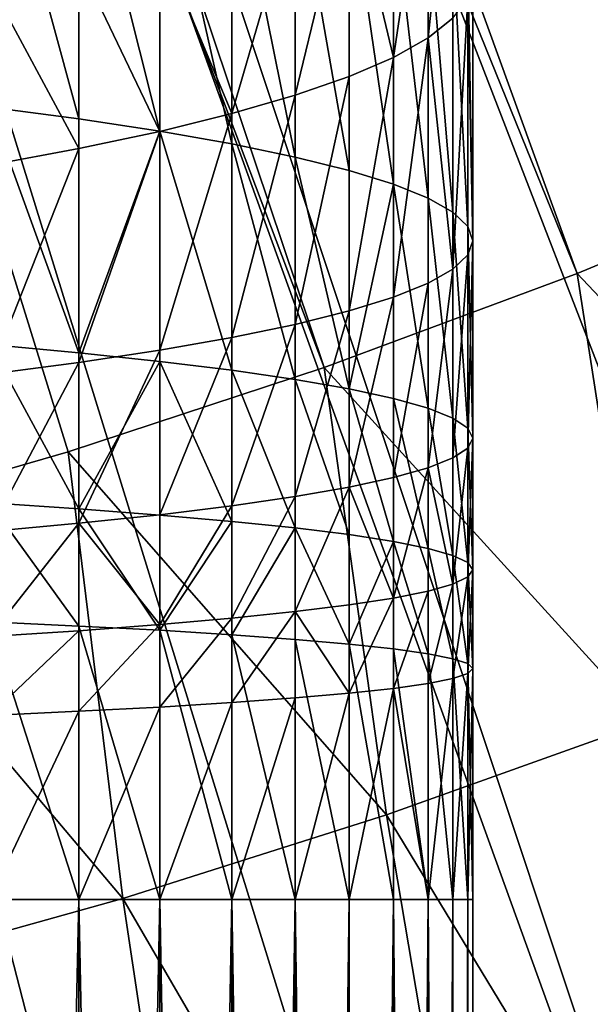
# Model space of a CAD drawing. Extents: x -135 to 35, y -70 to 35.
# Drawn here: x -92 to -90, y -29 to -26 of the extents above; entities that cross this region are included whole.
import ezdxf

# ---------------------------------------------------------------- set-up
doc = ezdxf.new("R2010")
doc.units = 0
doc.header["$MEASUREMENT"] = 0

msp = doc.modelspace()

# ---------------------------------------------------------------- linework, layer by layer
for points in [[(-77.332237, -26.404783, 4), (-93.154526, -7.289686, 4), (-93.625763, -7.705132, 4)], [(-76.453369, -25.624134, 4), (-75.601372, -24.814249, 4), (-93.154526, -7.289686, 4)], [(-77.332237, -26.404783, 4), (-76.453369, -25.624134, 4), (-93.154526, -7.289686, 4)], [(-78.236969, -27.155302, 4), (-93.625763, -7.705132, 4), (-94.122147, -8.09017, 4)], [(-78.236969, -27.155302, 4), (-77.332237, -26.404783, 4), (-93.625763, -7.705132, 4)], [(-80.119865, -28.562569, 4), (-94.122147, -8.09017, 4), (-94.641731, -8.443279, 4)], [(-79.166534, -27.874838, 4), (-78.236969, -27.155302, 4), (-94.122147, -8.09017, 4)], [(-80.119865, -28.562569, 4), (-79.166534, -27.874838, 4), (-94.122147, -8.09017, 4)], [(-82.093475, -29.839508, 4), (-94.641731, -8.443279, 4), (-95.182465, -8.763067, 4)], [(-81.095886, -29.217707, 4), (-80.119865, -28.562569, 4), (-94.641731, -8.443279, 4)], [(-82.093475, -29.839508, 4), (-81.095886, -29.217707, 4), (-94.641731, -8.443279, 4)], [(-84.148781, -30.980299, 4), (-95.182465, -8.763067, 4), (-95.74221, -9.04827, 4)], [(-83.111488, -30.427261, 4), (-82.093475, -29.839508, 4), (-95.182465, -8.763067, 4)], [(-84.148781, -30.980299, 4), (-83.111488, -30.427261, 4), (-95.182465, -8.763067, 4)], [(-86.276413, -31.979733, 4), (-95.74221, -9.04827, 4), (-96.318756, -9.297765, 4)], [(-85.204155, -31.497984, 4), (-84.148781, -30.980299, 4), (-95.74221, -9.04827, 4)], [(-86.276413, -31.979733, 4), (-85.204155, -31.497984, 4), (-95.74221, -9.04827, 4)], [(-88.466667, -32.833248, 4), (-96.318756, -9.297765, 4), (-96.909828, -9.510565, 4)], [(-87.364334, -32.424988, 4), (-86.276413, -31.979733, 4), (-96.318756, -9.297765, 4)], [(-88.466667, -32.833248, 4), (-87.364334, -32.424988, 4), (-96.318756, -9.297765, 4)], [(-90.709541, -33.536957, 4), (-96.909828, -9.510565, 4), (-97.5131, -9.685832, 4)], [(-89.582161, -33.204044, 4), (-88.466667, -32.833248, 4), (-96.909828, -9.510565, 4)], [(-90.709541, -33.536957, 4), (-89.582161, -33.204044, 4), (-96.909828, -9.510565, 4)], [(-91.847527, -33.8316, 4), (-90.709541, -33.536957, 4), (-97.5131, -9.685832, 4)], [(-87.634315, -25.677612, 2), (-95.565643, -10.066602, 2), (-94.977081, -9.786228, 2)], [(-87.634315, -25.677612, 2), (-94.977081, -9.786228, 2), (-86.682846, -25.197289, 2)], [(-89.587784, -26.529902, 2), (-96.169785, -10.311616, 2), (-95.565643, -10.066602, 2)], [(-88.603081, -26.122025, 2), (-95.565643, -10.066602, 2), (-87.634315, -25.677612, 2)], [(-89.587784, -26.529902, 2), (-95.565643, -10.066602, 2), (-88.603081, -26.122025, 2)], [(-90.587044, -26.900675, 2), (-96.787376, -10.520411, 2), (-96.169785, -10.311616, 2)], [(-90.587044, -26.900675, 2), (-96.169785, -10.311616, 2), (-89.587784, -26.529902, 2)], [(-91.59948, -27.233826, 2), (-96.787376, -10.520411, 2), (-90.587044, -26.900675, 2)], [(-92.623657, -27.528887, 2), (-96.787376, -10.520411, 2), (-91.59948, -27.233826, 2)], [(-91.909828, -24.628647, 225.602829), (-91.556725, -25.920149, 225.219955), (-91.556725, -24.693768, 225.087341)], [(-91.909828, -24.628647, 225.602829), (-91.909828, -25.873573, 225.737442), (-91.556725, -25.920149, 225.219955)], [(-90.07885, -24.659466, 218.40506), (-90.07885, -25.522421, 218.527878), (-90.177124, -25.600187, 217.912292)], [(-90.07885, -24.659466, 218.40506), (-90.177124, -25.600187, 217.912292), (-90.177124, -24.756529, 217.792221)], [(-91.556725, -24.693768, 225.087341), (-91.236931, -25.96862, 224.681396), (-91.236931, -24.761539, 224.550873)], [(-91.556725, -24.693768, 225.087341), (-91.556725, -25.920149, 225.219955), (-91.236931, -25.96862, 224.681396)], [(-91.236931, -24.761539, 224.550873), (-90.951729, -26.018795, 224.123901), (-90.951729, -24.831694, 223.995544)], [(-91.236931, -24.761539, 224.550873), (-91.236931, -25.96862, 224.681396), (-90.951729, -26.018795, 224.123901)], [(-90.177124, -24.756529, 217.792221), (-90.177124, -25.600187, 217.912292), (-90.314171, -25.677027, 217.304031)], [(-90.177124, -24.756529, 217.792221), (-90.314171, -25.677027, 217.304031), (-90.314171, -24.852438, 217.186676)], [(-90.951729, -24.831694, 223.995544), (-90.702232, -26.070477, 223.549683), (-90.702232, -24.903954, 223.423538)], [(-90.951729, -24.831694, 223.995544), (-90.951729, -26.018795, 224.123901), (-90.702232, -26.070477, 223.549683)], [(-90.314171, -24.852438, 217.186676), (-90.314171, -25.677027, 217.304031), (-90.489433, -24.94681, 216.590836)], [(-90.702232, -24.903954, 223.423538), (-90.702232, -26.070477, 223.549683), (-90.489433, -26.123459, 222.960983)], [(-90.702232, -24.903954, 223.423538), (-90.489433, -26.123459, 222.960983), (-90.489433, -24.978035, 222.837128)], [(-90.489433, -24.94681, 216.590836), (-90.489433, -25.752638, 216.705521), (-90.702232, -25.826719, 216.11911)], [(-90.489433, -24.94681, 216.590836), (-90.702232, -25.826719, 216.11911), (-90.702232, -25.039274, 216.007034)], [(-90.489433, -24.94681, 216.590836), (-90.314171, -25.677027, 217.304031), (-90.489433, -25.752638, 216.705521)], [(-90.489433, -24.978035, 222.837128), (-90.489433, -26.123459, 222.960983), (-90.314171, -26.177536, 222.360138)], [(-90.489433, -24.978035, 222.837128), (-90.314171, -26.177536, 222.360138), (-90.314171, -25.053646, 222.238617)], [(-90.702232, -25.039274, 216.007034), (-90.702232, -25.826719, 216.11911), (-90.951729, -25.898979, 215.547104)], [(-90.702232, -25.039274, 216.007034), (-90.951729, -25.898979, 215.547104), (-90.951729, -25.129467, 215.437592)], [(-90.314171, -25.053646, 222.238617), (-90.314171, -26.177536, 222.360138), (-90.177124, -26.232492, 221.749527)], [(-90.314171, -25.053646, 222.238617), (-90.177124, -26.232492, 221.749527), (-90.177124, -25.130486, 221.630371)], [(-90.951729, -25.129467, 215.437592), (-90.951729, -25.898979, 215.547104), (-91.236931, -25.21703, 214.884735)], [(-90.177124, -25.130486, 221.630371), (-90.07885, -26.288113, 221.131546), (-90.07885, -25.208252, 221.014771)], [(-90.177124, -25.130486, 221.630371), (-90.177124, -26.232492, 221.749527), (-90.07885, -26.288113, 221.131546)], [(-90.07885, -25.208252, 221.014771), (-90.07885, -26.288113, 221.131546), (-90.01973, -26.344175, 220.508636)], [(-90.07885, -25.208252, 221.014771), (-90.01973, -26.344175, 220.508636), (-90.01973, -25.286638, 220.394287)], [(-91.236931, -25.21703, 214.884735), (-91.236931, -25.969133, 214.991776), (-91.556725, -25.301619, 214.350662)], [(-91.236931, -25.21703, 214.884735), (-90.951729, -25.898979, 215.547104), (-91.236931, -25.969133, 214.991776)], [(-90.01973, -25.286638, 220.394287), (-90, -26.400459, 219.883255), (-90, -25.365335, 219.771332)], [(-90.01973, -25.286638, 220.394287), (-90.01973, -26.344175, 220.508636), (-90, -26.400459, 219.883255)], [(-91.556725, -25.301619, 214.350662), (-91.556725, -26.036905, 214.455307), (-91.909828, -25.382898, 213.837479)], [(-91.556725, -25.301619, 214.350662), (-91.236931, -25.969133, 214.991776), (-91.556725, -26.036905, 214.455307)], [(-90, -25.365335, 219.771332), (-90, -26.400459, 219.883255), (-90.01973, -25.444033, 219.148376)], [(-91.909828, -25.382898, 213.837479), (-91.556725, -26.036905, 214.455307), (-91.909828, -26.102026, 213.939819)], [(-90.01973, -25.444033, 219.148376), (-90.07885, -26.512808, 218.634964), (-90.07885, -25.522421, 218.527878)], [(-90.01973, -25.444033, 219.148376), (-90.01973, -26.456745, 219.257874), (-90.07885, -26.512808, 218.634964)], [(-90.01973, -25.444033, 219.148376), (-90, -26.400459, 219.883255), (-90.01973, -26.456745, 219.257874)], [(-90.07885, -25.522421, 218.527878), (-90.07885, -26.512808, 218.634964), (-90.177124, -25.600187, 217.912292)], [(-90.177124, -25.600187, 217.912292), (-90.177124, -26.568428, 218.016983), (-90.314171, -26.623384, 217.406372)], [(-90.177124, -25.600187, 217.912292), (-90.314171, -26.623384, 217.406372), (-90.314171, -25.677027, 217.304031)], [(-90.177124, -25.600187, 217.912292), (-90.07885, -26.512808, 218.634964), (-90.177124, -26.568428, 218.016983)], [(-90.314171, -25.677027, 217.304031), (-90.489433, -26.677462, 216.805527), (-90.489433, -25.752638, 216.705521)], [(-90.314171, -25.677027, 217.304031), (-90.314171, -26.623384, 217.406372), (-90.489433, -26.677462, 216.805527)], [(-90.489433, -25.752638, 216.705521), (-90.702232, -26.730444, 216.216827), (-90.702232, -25.826719, 216.11911)], [(-90.489433, -25.752638, 216.705521), (-90.489433, -26.677462, 216.805527), (-90.702232, -26.730444, 216.216827)], [(-90.702232, -25.826719, 216.11911), (-90.702232, -26.730444, 216.216827), (-90.951729, -26.782125, 215.642609)], [(-90.702232, -25.826719, 216.11911), (-90.951729, -26.782125, 215.642609), (-90.951729, -25.898979, 215.547104)], [(-91.909828, -25.873573, 225.737442), (-91.909828, -26.810001, 225.809036), (-91.556725, -26.842627, 225.290466)], [(-91.909828, -25.873573, 225.737442), (-91.556725, -26.842627, 225.290466), (-91.556725, -25.920149, 225.219955)], [(-90.951729, -25.898979, 215.547104), (-91.236931, -26.8323, 215.085114), (-91.236931, -25.969133, 214.991776)], [(-90.951729, -25.898979, 215.547104), (-90.951729, -26.782125, 215.642609), (-91.236931, -26.8323, 215.085114)], [(-91.556725, -25.920149, 225.219955), (-91.556725, -26.842627, 225.290466), (-91.236931, -25.96862, 224.681396)], [(-91.236931, -25.96862, 224.681396), (-91.556725, -26.842627, 225.290466), (-91.236931, -26.876579, 224.750809)], [(-91.236931, -25.969133, 214.991776), (-91.556725, -26.880772, 214.546555), (-91.556725, -26.036905, 214.455307)], [(-91.236931, -25.969133, 214.991776), (-91.236931, -26.8323, 215.085114), (-91.556725, -26.880772, 214.546555)], [(-91.236931, -25.96862, 224.681396), (-91.236931, -26.876579, 224.750809), (-90.951729, -26.911726, 224.192169)], [(-91.236931, -25.96862, 224.681396), (-90.951729, -26.911726, 224.192169), (-90.951729, -26.018795, 224.123901)], [(-90.951729, -26.018795, 224.123901), (-90.702232, -26.947927, 223.61676), (-90.702232, -26.070477, 223.549683)], [(-90.951729, -26.018795, 224.123901), (-90.951729, -26.911726, 224.192169), (-90.702232, -26.947927, 223.61676)], [(-91.556725, -26.036905, 214.455307), (-91.556725, -26.880772, 214.546555), (-91.909828, -26.927347, 214.029068)], [(-91.556725, -26.036905, 214.455307), (-91.909828, -26.927347, 214.029068), (-91.909828, -26.102026, 213.939819)], [(-90.702232, -26.070477, 223.549683), (-90.702232, -26.947927, 223.61676), (-90.489433, -26.985041, 223.02684)], [(-90.702232, -26.070477, 223.549683), (-90.489433, -26.985041, 223.02684), (-90.489433, -26.123459, 222.960983)], [(-90.489433, -26.123459, 222.960983), (-90.489433, -26.985041, 223.02684), (-90.314171, -26.177536, 222.360138)], [(-88.297798, -27.894819), (-89.587784, -26.529902), (-88.603081, -26.122025)], [(-89.587784, -26.529902), (-89.587784, -26.529902, 2), (-88.603081, -26.122025, 2)], [(-89.587784, -26.529902), (-88.603081, -26.122025, 2), (-88.603081, -26.122025)], [(-90.314171, -26.177536, 222.360138), (-90.489433, -26.985041, 223.02684), (-90.314171, -27.022921, 222.424774)], [(-90.314171, -26.177536, 222.360138), (-90.177124, -27.061417, 221.812897), (-90.177124, -26.232492, 221.749527)], [(-90.314171, -26.177536, 222.360138), (-90.314171, -27.022921, 222.424774), (-90.177124, -27.061417, 221.812897)], [(-90.177124, -26.232492, 221.749527), (-90.177124, -27.061417, 221.812897), (-90.07885, -27.100378, 221.193634)], [(-90.177124, -26.232492, 221.749527), (-90.07885, -27.100378, 221.193634), (-90.07885, -26.288113, 221.131546)], [(-90.07885, -26.288113, 221.131546), (-90.01973, -27.139648, 220.569443), (-90.01973, -26.344175, 220.508636)], [(-90.07885, -26.288113, 221.131546), (-90.07885, -27.100378, 221.193634), (-90.01973, -27.139648, 220.569443)], [(-90.01973, -26.344175, 220.508636), (-90.01973, -27.139648, 220.569443), (-90, -27.179075, 219.94278)], [(-90.01973, -26.344175, 220.508636), (-90, -27.179075, 219.94278), (-90, -26.400459, 219.883255)], [(-90, -26.400459, 219.883255), (-90, -27.179075, 219.94278), (-90.01973, -27.218502, 219.316116)], [(-90, -26.400459, 219.883255), (-90.01973, -27.218502, 219.316116), (-90.01973, -26.456745, 219.257874)], [(-90.01973, -26.456745, 219.257874), (-90.01973, -27.218502, 219.316116), (-90.07885, -27.257772, 218.69191)], [(-90.01973, -26.456745, 219.257874), (-90.07885, -27.257772, 218.69191), (-90.07885, -26.512808, 218.634964)], [(-89.312492, -28.299112), (-90.587044, -26.900675), (-89.587784, -26.529902)], [(-90.587044, -26.900675), (-90.587044, -26.900675, 2), (-89.587784, -26.529902, 2)], [(-90.587044, -26.900675), (-89.587784, -26.529902, 2), (-89.587784, -26.529902)], [(-90.07885, -26.512808, 218.634964), (-90.07885, -27.257772, 218.69191), (-90.177124, -27.296732, 218.072662)], [(-90.07885, -26.512808, 218.634964), (-90.177124, -27.296732, 218.072662), (-90.177124, -26.568428, 218.016983)], [(-89.312492, -28.299112), (-89.587784, -26.529902), (-88.297798, -27.894819)], [(-90.177124, -26.568428, 218.016983), (-90.177124, -27.296732, 218.072662), (-90.314171, -27.335228, 217.460785)], [(-90.177124, -26.568428, 218.016983), (-90.314171, -27.335228, 217.460785), (-90.314171, -26.623384, 217.406372)], [(-90.314171, -26.623384, 217.406372), (-90.489433, -27.373108, 216.858704), (-90.489433, -26.677462, 216.805527)], [(-90.314171, -26.623384, 217.406372), (-90.314171, -27.335228, 217.460785), (-90.489433, -27.373108, 216.858704)], [(-90.489433, -26.677462, 216.805527), (-90.489433, -27.373108, 216.858704), (-90.702232, -27.410223, 216.268799)], [(-90.489433, -26.677462, 216.805527), (-90.702232, -27.410223, 216.268799), (-90.702232, -26.730444, 216.216827)], [(-90.702232, -26.730444, 216.216827), (-90.702232, -27.410223, 216.268799), (-90.951729, -27.446424, 215.69339)], [(-90.702232, -26.730444, 216.216827), (-90.951729, -27.446424, 215.69339), (-90.951729, -26.782125, 215.642609)], [(-90.951729, -26.782125, 215.642609), (-91.236931, -27.481571, 215.13475), (-91.236931, -26.8323, 215.085114)], [(-90.951729, -26.782125, 215.642609), (-90.951729, -27.446424, 215.69339), (-91.236931, -27.481571, 215.13475)], [(-91.909828, -26.810001, 225.809036), (-91.909828, -27.435211, 225.842728), (-91.556725, -27.458523, 225.323669)], [(-91.909828, -26.810001, 225.809036), (-91.556725, -27.458523, 225.323669), (-91.556725, -26.842627, 225.290466)], [(-91.236931, -26.8323, 215.085114), (-91.556725, -27.515524, 214.595078), (-91.556725, -26.880772, 214.546555)], [(-91.236931, -26.8323, 215.085114), (-91.236931, -27.481571, 215.13475), (-91.556725, -27.515524, 214.595078)], [(-91.556725, -26.842627, 225.290466), (-91.556725, -27.458523, 225.323669), (-91.236931, -26.876579, 224.750809)], [(-91.556725, -26.880772, 214.546555), (-91.909828, -27.548149, 214.076523), (-91.909828, -26.927347, 214.029068)], [(-91.556725, -26.880772, 214.546555), (-91.556725, -27.515524, 214.595078), (-91.909828, -27.548149, 214.076523)], [(-91.556725, -27.458523, 225.323669), (-91.236931, -27.482782, 224.783478), (-91.236931, -26.876579, 224.750809)], [(-91.236931, -26.876579, 224.750809), (-91.236931, -27.482782, 224.783478), (-90.951729, -27.507895, 224.224304)], [(-91.236931, -26.876579, 224.750809), (-90.951729, -27.507895, 224.224304), (-90.951729, -26.911726, 224.192169)], [(-90.341125, -28.666508), (-91.59948, -27.233826), (-90.587044, -26.900675)], [(-91.59948, -27.233826), (-91.59948, -27.233826, 2), (-90.587044, -26.900675, 2)], [(-91.59948, -27.233826), (-90.587044, -26.900675, 2), (-90.587044, -26.900675)], [(-90.951729, -26.911726, 224.192169), (-90.702232, -27.533762, 223.648331), (-90.702232, -26.947927, 223.61676)], [(-90.951729, -26.911726, 224.192169), (-90.951729, -27.507895, 224.224304), (-90.702232, -27.533762, 223.648331)], [(-90.341125, -28.666508), (-90.587044, -26.900675), (-89.312492, -28.299112)], [(-90.702232, -26.947927, 223.61676), (-90.489433, -27.56028, 223.057861), (-90.489433, -26.985041, 223.02684)], [(-90.702232, -26.947927, 223.61676), (-90.702232, -27.533762, 223.648331), (-90.489433, -27.56028, 223.057861)], [(-90.489433, -26.985041, 223.02684), (-90.314171, -27.587345, 222.4552), (-90.314171, -27.022921, 222.424774)], [(-90.489433, -26.985041, 223.02684), (-90.489433, -27.56028, 223.057861), (-90.314171, -27.587345, 222.4552)], [(-90.314171, -27.022921, 222.424774), (-90.314171, -27.587345, 222.4552), (-90.177124, -27.614851, 221.842728)], [(-90.314171, -27.022921, 222.424774), (-90.177124, -27.614851, 221.842728), (-90.177124, -27.061417, 221.812897)], [(-90.177124, -27.061417, 221.812897), (-90.177124, -27.614851, 221.842728), (-90.07885, -27.642689, 221.22287)], [(-90.177124, -27.061417, 221.812897), (-90.07885, -27.642689, 221.22287), (-90.07885, -27.100378, 221.193634)], [(-90.07885, -27.100378, 221.193634), (-90.01973, -27.67075, 220.598068), (-90.01973, -27.139648, 220.569443)], [(-90.07885, -27.100378, 221.193634), (-90.07885, -27.642689, 221.22287), (-90.01973, -27.67075, 220.598068)], [(-90.01973, -27.139648, 220.569443), (-90.01973, -27.67075, 220.598068), (-90, -27.698919, 219.970795)], [(-90.01973, -27.139648, 220.569443), (-90, -27.698919, 219.970795), (-90, -27.179075, 219.94278)], [(-90, -27.179075, 219.94278), (-90.01973, -27.727091, 219.343521), (-90.01973, -27.218502, 219.316116)], [(-90, -27.179075, 219.94278), (-90, -27.698919, 219.970795), (-90.01973, -27.727091, 219.343521)], [(-91.382355, -28.996529), (-92.623657, -27.528887), (-91.59948, -27.233826)], [(-92.623657, -27.528887), (-92.623657, -27.528887, 2), (-91.59948, -27.233826, 2)], [(-92.623657, -27.528887), (-91.59948, -27.233826, 2), (-91.59948, -27.233826)], [(-91.382355, -28.996529), (-91.59948, -27.233826), (-90.341125, -28.666508)], [(-90.01973, -27.218502, 219.316116), (-90.01973, -27.727091, 219.343521), (-90.07885, -27.75515, 218.718735)], [(-90.01973, -27.218502, 219.316116), (-90.07885, -27.75515, 218.718735), (-90.07885, -27.257772, 218.69191)], [(-90.07885, -27.257772, 218.69191), (-90.07885, -27.75515, 218.718735), (-90.177124, -27.296732, 218.072662)], [(-90.177124, -27.296732, 218.072662), (-90.314171, -27.810493, 217.486404), (-90.314171, -27.335228, 217.460785)], [(-90.177124, -27.296732, 218.072662), (-90.177124, -27.782988, 218.098877), (-90.314171, -27.810493, 217.486404)], [(-90.07885, -27.75515, 218.718735), (-90.177124, -27.782988, 218.098877), (-90.177124, -27.296732, 218.072662)], [(-90.314171, -27.335228, 217.460785), (-90.314171, -27.810493, 217.486404), (-90.489433, -27.373108, 216.858704)], [(-90.489433, -27.373108, 216.858704), (-90.489433, -27.837561, 216.883743), (-90.702232, -27.864079, 216.293259)], [(-90.489433, -27.373108, 216.858704), (-90.702232, -27.864079, 216.293259), (-90.702232, -27.410223, 216.268799)], [(-90.314171, -27.810493, 217.486404), (-90.489433, -27.837561, 216.883743), (-90.489433, -27.373108, 216.858704)], [(-90.702232, -27.410223, 216.268799), (-90.951729, -27.889946, 215.7173), (-90.951729, -27.446424, 215.69339)], [(-90.702232, -27.410223, 216.268799), (-90.702232, -27.864079, 216.293259), (-90.951729, -27.889946, 215.7173)], [(-91.909828, -27.435211, 225.842728), (-91.909828, -27.904461, 225.860641), (-91.556725, -27.92078, 225.341309)], [(-91.909828, -27.435211, 225.842728), (-91.556725, -27.92078, 225.341309), (-91.556725, -27.458523, 225.323669)], [(-91.556725, -27.458523, 225.323669), (-91.236931, -27.937765, 224.800842), (-91.236931, -27.482782, 224.783478)], [(-91.556725, -27.458523, 225.323669), (-91.556725, -27.92078, 225.341309), (-91.236931, -27.937765, 224.800842)], [(-90.951729, -27.446424, 215.69339), (-90.951729, -27.889946, 215.7173), (-91.236931, -27.915058, 215.158112)], [(-90.951729, -27.446424, 215.69339), (-91.236931, -27.915058, 215.158112), (-91.236931, -27.481571, 215.13475)], [(-91.236931, -27.481571, 215.13475), (-91.236931, -27.915058, 215.158112), (-91.556725, -27.515524, 214.595078)], [(-91.236931, -27.482782, 224.783478), (-91.236931, -27.937765, 224.800842), (-90.951729, -27.507895, 224.224304)], [(-92.434814, -29.288744), (-92.623657, -27.528887), (-91.382355, -28.996529)], [(-91.556725, -27.515524, 214.595078), (-91.909828, -27.962629, 214.098862), (-91.909828, -27.548149, 214.076523)], [(-91.556725, -27.515524, 214.595078), (-91.556725, -27.939318, 214.61792), (-91.909828, -27.962629, 214.098862)], [(-91.236931, -27.915058, 215.158112), (-91.556725, -27.939318, 214.61792), (-91.556725, -27.515524, 214.595078)], [(-91.236931, -27.937765, 224.800842), (-90.951729, -27.955347, 224.241379), (-90.951729, -27.507895, 224.224304)], [(-90.951729, -27.507895, 224.224304), (-90.951729, -27.955347, 224.241379), (-90.702232, -27.533762, 223.648331)], [(-90.951729, -27.955347, 224.241379), (-90.702232, -27.973457, 223.665115), (-90.702232, -27.533762, 223.648331)], [(-90.702232, -27.533762, 223.648331), (-90.489433, -27.992023, 223.074341), (-90.489433, -27.56028, 223.057861)], [(-90.702232, -27.533762, 223.648331), (-90.702232, -27.973457, 223.665115), (-90.489433, -27.992023, 223.074341)], [(-90.489433, -27.56028, 223.057861), (-90.489433, -27.992023, 223.074341), (-90.314171, -27.587345, 222.4552)], [(-90.489433, -27.992023, 223.074341), (-90.314171, -28.010973, 222.471359), (-90.314171, -27.587345, 222.4552)], [(-90.314171, -27.587345, 222.4552), (-90.314171, -28.010973, 222.471359), (-90.177124, -28.03023, 221.858582)], [(-90.314171, -27.587345, 222.4552), (-90.177124, -28.03023, 221.858582), (-90.177124, -27.614851, 221.842728)], [(-90.177124, -27.614851, 221.842728), (-90.07885, -28.049721, 221.238403), (-90.07885, -27.642689, 221.22287)], [(-90.177124, -27.614851, 221.842728), (-90.177124, -28.03023, 221.858582), (-90.07885, -28.049721, 221.238403)], [(-90.07885, -27.642689, 221.22287), (-90.01973, -28.069365, 220.613281), (-90.01973, -27.67075, 220.598068)], [(-90.07885, -27.642689, 221.22287), (-90.07885, -28.049721, 221.238403), (-90.01973, -28.069365, 220.613281)], [(-90.01973, -27.67075, 220.598068), (-90.01973, -28.069365, 220.613281), (-90, -28.089088, 219.985687)], [(-90.01973, -27.67075, 220.598068), (-90, -28.089088, 219.985687), (-90, -27.698919, 219.970795)], [(-90, -27.698919, 219.970795), (-90.01973, -28.10881, 219.358093), (-90.01973, -27.727091, 219.343521)], [(-90, -27.698919, 219.970795), (-90, -28.089088, 219.985687), (-90.01973, -28.10881, 219.358093)], [(-90.01973, -27.727091, 219.343521), (-90.07885, -28.128456, 218.732971), (-90.07885, -27.75515, 218.718735)], [(-90.01973, -27.727091, 219.343521), (-90.01973, -28.10881, 219.358093), (-90.07885, -28.128456, 218.732971)], [(-90.07885, -27.75515, 218.718735), (-90.07885, -28.128456, 218.732971), (-90.177124, -28.147945, 218.112808)], [(-90.07885, -27.75515, 218.718735), (-90.177124, -28.147945, 218.112808), (-90.177124, -27.782988, 218.098877)], [(-90.314171, -27.810493, 217.486404), (-90.314171, -28.167204, 217.500015), (-90.489433, -28.186153, 216.897049)], [(-90.314171, -27.810493, 217.486404), (-90.489433, -28.186153, 216.897049), (-90.489433, -27.837561, 216.883743)], [(-90.177124, -27.782988, 218.098877), (-90.314171, -28.167204, 217.500015), (-90.314171, -27.810493, 217.486404)], [(-90.177124, -27.782988, 218.098877), (-90.177124, -28.147945, 218.112808), (-90.314171, -28.167204, 217.500015)], [(-90.489433, -27.837561, 216.883743), (-90.489433, -28.186153, 216.897049), (-90.702232, -27.864079, 216.293259)], [(-90.951729, -27.889946, 215.7173), (-91.236931, -28.24041, 215.170532), (-91.236931, -27.915058, 215.158112)], [(-90.951729, -27.889946, 215.7173), (-90.951729, -28.222828, 215.729996), (-91.236931, -28.24041, 215.170532)], [(-90.702232, -27.864079, 216.293259), (-90.951729, -28.222828, 215.729996), (-90.951729, -27.889946, 215.7173)], [(-90.702232, -27.864079, 216.293259), (-90.702232, -28.20472, 216.306259), (-90.951729, -28.222828, 215.729996)], [(-90.489433, -28.186153, 216.897049), (-90.702232, -28.20472, 216.306259), (-90.702232, -27.864079, 216.293259)], [(-91.909828, -27.904461, 225.860641), (-91.909828, -29, 225.877853), (-91.556725, -29, 225.358261)], [(-91.909828, -27.904461, 225.860641), (-91.556725, -29, 225.358261), (-91.556725, -27.92078, 225.341309)], [(-91.236931, -27.915058, 215.158112), (-91.236931, -28.24041, 215.170532), (-91.556725, -28.257395, 214.630066)], [(-91.236931, -27.915058, 215.158112), (-91.556725, -28.257395, 214.630066), (-91.556725, -27.939318, 214.61792)], [(-91.556725, -27.92078, 225.341309), (-91.236931, -29, 224.817535), (-91.236931, -27.937765, 224.800842)], [(-91.556725, -27.92078, 225.341309), (-91.556725, -29, 225.358261), (-91.236931, -29, 224.817535)], [(-91.556725, -27.939318, 214.61792), (-91.909828, -28.273716, 214.110733), (-91.909828, -27.962629, 214.098862)], [(-91.556725, -27.939318, 214.61792), (-91.556725, -28.257395, 214.630066), (-91.909828, -28.273716, 214.110733)], [(-91.236931, -27.937765, 224.800842), (-90.951729, -29, 224.257797), (-90.951729, -27.955347, 224.241379)], [(-91.236931, -27.937765, 224.800842), (-91.236931, -29, 224.817535), (-90.951729, -29, 224.257797)], [(-90.951729, -27.955347, 224.241379), (-90.951729, -29, 224.257797), (-90.702232, -29, 223.681244)], [(-90.951729, -27.955347, 224.241379), (-90.702232, -29, 223.681244), (-90.702232, -27.973457, 223.665115)], [(-90.702232, -27.973457, 223.665115), (-90.489433, -29, 223.090164), (-90.489433, -27.992023, 223.074341)], [(-90.702232, -27.973457, 223.665115), (-90.702232, -29, 223.681244), (-90.489433, -29, 223.090164)], [(-90.489433, -27.992023, 223.074341), (-90.314171, -29, 222.486893), (-90.314171, -28.010973, 222.471359)], [(-90.489433, -27.992023, 223.074341), (-90.489433, -29, 223.090164), (-90.314171, -29, 222.486893)], [(-90.314171, -28.010973, 222.471359), (-90.177124, -29, 221.87381), (-90.177124, -28.03023, 221.858582)], [(-90.314171, -28.010973, 222.471359), (-90.314171, -29, 222.486893), (-90.177124, -29, 221.87381)], [(-90.177124, -28.03023, 221.858582), (-90.07885, -29, 221.253326), (-90.07885, -28.049721, 221.238403)], [(-90.177124, -28.03023, 221.858582), (-90.177124, -29, 221.87381), (-90.07885, -29, 221.253326)], [(-90.07885, -28.049721, 221.238403), (-90.07885, -29, 221.253326), (-90.01973, -29, 220.627899)], [(-90.07885, -28.049721, 221.238403), (-90.01973, -29, 220.627899), (-90.01973, -28.069365, 220.613281)], [(-90.01973, -28.069365, 220.613281), (-90, -29, 220), (-90, -28.089088, 219.985687)], [(-90.01973, -28.069365, 220.613281), (-90.01973, -29, 220.627899), (-90, -29, 220)], [(-90, -28.089088, 219.985687), (-90.01973, -29, 219.372101), (-90.01973, -28.10881, 219.358093)], [(-90, -28.089088, 219.985687), (-90, -29, 220), (-90.01973, -29, 219.372101)], [(-90.07885, -28.128456, 218.732971), (-90.07885, -29, 218.746674), (-90.177124, -29, 218.12619)], [(-90.07885, -28.128456, 218.732971), (-90.177124, -29, 218.12619), (-90.177124, -28.147945, 218.112808)], [(-90.01973, -28.10881, 219.358093), (-90.01973, -29, 219.372101), (-90.07885, -29, 218.746674)], [(-90.01973, -28.10881, 219.358093), (-90.07885, -29, 218.746674), (-90.07885, -28.128456, 218.732971)], [(-90.314171, -28.167204, 217.500015), (-90.314171, -29, 217.513107), (-90.489433, -29, 216.909836)], [(-90.314171, -28.167204, 217.500015), (-90.489433, -29, 216.909836), (-90.489433, -28.186153, 216.897049)], [(-90.177124, -28.147945, 218.112808), (-90.177124, -29, 218.12619), (-90.314171, -28.167204, 217.500015)], [(-90.314171, -28.167204, 217.500015), (-90.177124, -29, 218.12619), (-90.314171, -29, 217.513107)], [(-90.702232, -28.20472, 216.306259), (-90.951729, -29, 215.742203), (-90.951729, -28.222828, 215.729996)], [(-90.702232, -28.20472, 216.306259), (-90.702232, -29, 216.318756), (-90.951729, -29, 215.742203)], [(-90.489433, -28.186153, 216.897049), (-90.489433, -29, 216.909836), (-90.702232, -29, 216.318756)], [(-90.489433, -28.186153, 216.897049), (-90.702232, -29, 216.318756), (-90.702232, -28.20472, 216.306259)], [(-91.236931, -28.24041, 215.170532), (-91.236931, -29, 215.182465), (-91.556725, -29, 214.641739)], [(-91.236931, -28.24041, 215.170532), (-91.556725, -29, 214.641739), (-91.556725, -28.257395, 214.630066)], [(-90.951729, -28.222828, 215.729996), (-91.236931, -29, 215.182465), (-91.236931, -28.24041, 215.170532)], [(-90.951729, -28.222828, 215.729996), (-90.951729, -29, 215.742203), (-91.236931, -29, 215.182465)], [(-91.556725, -28.257395, 214.630066), (-91.909828, -29, 214.122147), (-91.909828, -28.273716, 214.110733)], [(-91.556725, -28.257395, 214.630066), (-91.556725, -29, 214.641739), (-91.909828, -29, 214.122147)], [(-88.747765, -31.288172, 2.2), (-90.341125, -28.666508, 2.2), (-89.312492, -28.299112, 2.2)], [(-90.341125, -28.666508), (-89.312492, -28.299112, 2.2), (-90.341125, -28.666508, 2.2)], [(-90.341125, -28.666508), (-89.312492, -28.299112), (-89.312492, -28.299112, 2.2)], [(-89.834419, -31.657913, 2.2), (-91.382355, -28.996529, 2.2), (-90.341125, -28.666508, 2.2)], [(-91.382355, -28.996529), (-90.341125, -28.666508, 2.2), (-91.382355, -28.996529, 2.2)], [(-91.382355, -28.996529), (-90.341125, -28.666508), (-90.341125, -28.666508, 2.2)], [(-89.834419, -31.657913, 2.2), (-90.341125, -28.666508, 2.2), (-88.747765, -31.288172, 2.2)], [(-90.933182, -31.989925, 2.2), (-92.434814, -29.288744, 2.2), (-91.382355, -28.996529, 2.2)], [(-92.434814, -29.288744), (-91.382355, -28.996529, 2.2), (-92.434814, -29.288744, 2.2)], [(-92.434814, -29.288744), (-91.382355, -28.996529), (-91.382355, -28.996529, 2.2)], [(-91.556725, -29, 225.358261), (-91.909828, -45, 225.877853), (-91.556725, -45, 225.358261)], [(-91.556725, -29, 225.358261), (-91.909828, -29, 225.877853), (-91.909828, -45, 225.877853)], [(-91.909828, -29, 214.122147), (-91.556725, -29, 214.641739), (-91.556725, -45, 214.641739)], [(-91.909828, -29, 214.122147), (-91.556725, -45, 214.641739), (-91.909828, -45, 214.122147)], [(-91.236931, -29, 224.817535), (-91.556725, -45, 225.358261), (-91.236931, -45, 224.817535)], [(-91.236931, -29, 224.817535), (-91.556725, -29, 225.358261), (-91.556725, -45, 225.358261)], [(-91.556725, -29, 214.641739), (-91.236931, -29, 215.182465), (-91.236931, -45, 215.182465)], [(-91.556725, -29, 214.641739), (-91.236931, -45, 215.182465), (-91.556725, -45, 214.641739)], [(-90.933182, -31.989925, 2.2), (-91.382355, -28.996529, 2.2), (-89.834419, -31.657913, 2.2)], [(-90.951729, -29, 224.257797), (-91.236931, -45, 224.817535), (-90.951729, -45, 224.257797)], [(-90.951729, -29, 224.257797), (-91.236931, -29, 224.817535), (-91.236931, -45, 224.817535)], [(-91.236931, -29, 215.182465), (-90.951729, -29, 215.742203), (-90.951729, -45, 215.742203)], [(-91.236931, -29, 215.182465), (-90.951729, -45, 215.742203), (-91.236931, -45, 215.182465)], [(-90.702232, -29, 223.681244), (-90.951729, -45, 224.257797), (-90.702232, -45, 223.681244)], [(-90.702232, -29, 223.681244), (-90.951729, -29, 224.257797), (-90.951729, -45, 224.257797)], [(-90.951729, -29, 215.742203), (-90.702232, -29, 216.318756), (-90.702232, -45, 216.318756)], [(-90.951729, -29, 215.742203), (-90.702232, -45, 216.318756), (-90.951729, -45, 215.742203)], [(-90.489433, -29, 223.090164), (-90.702232, -45, 223.681244), (-90.489433, -45, 223.090164)], [(-90.489433, -29, 223.090164), (-90.702232, -29, 223.681244), (-90.702232, -45, 223.681244)], [(-90.702232, -29, 216.318756), (-90.489433, -29, 216.909836), (-90.489433, -45, 216.909836)], [(-90.702232, -29, 216.318756), (-90.489433, -45, 216.909836), (-90.702232, -45, 216.318756)], [(-90.314171, -29, 222.486893), (-90.489433, -45, 223.090164), (-90.314171, -45, 222.486893)], [(-90.314171, -29, 222.486893), (-90.489433, -29, 223.090164), (-90.489433, -45, 223.090164)], [(-90.314171, -29, 217.513107), (-90.314171, -45, 217.513107), (-90.489433, -45, 216.909836)], [(-90.489433, -29, 216.909836), (-90.314171, -29, 217.513107), (-90.489433, -45, 216.909836)], [(-90.177124, -29, 221.87381), (-90.314171, -45, 222.486893), (-90.177124, -45, 221.87381)], [(-90.177124, -29, 221.87381), (-90.314171, -29, 222.486893), (-90.314171, -45, 222.486893)], [(-90.314171, -29, 217.513107), (-90.177124, -29, 218.12619), (-90.177124, -45, 218.12619)], [(-90.314171, -29, 217.513107), (-90.177124, -45, 218.12619), (-90.314171, -45, 217.513107)], [(-90.07885, -29, 221.253326), (-90.177124, -45, 221.87381), (-90.07885, -45, 221.253326)], [(-90.07885, -29, 221.253326), (-90.177124, -29, 221.87381), (-90.177124, -45, 221.87381)], [(-90.177124, -29, 218.12619), (-90.07885, -29, 218.746674), (-90.07885, -45, 218.746674)], [(-90.177124, -29, 218.12619), (-90.07885, -45, 218.746674), (-90.177124, -45, 218.12619)], [(-90.01973, -29, 220.627899), (-90.07885, -45, 221.253326), (-90.01973, -45, 220.627899)], [(-90.01973, -29, 220.627899), (-90.07885, -29, 221.253326), (-90.07885, -45, 221.253326)], [(-90.01973, -29, 219.372101), (-90.01973, -45, 219.372101), (-90.07885, -45, 218.746674)], [(-90.07885, -29, 218.746674), (-90.01973, -29, 219.372101), (-90.07885, -45, 218.746674)], [(-90, -29, 220), (-90.01973, -29, 220.627899), (-90.01973, -45, 220.627899)], [(-90, -29, 220), (-90.01973, -45, 220.627899), (-90, -45, 220)], [(-90.01973, -29, 219.372101), (-90, -29, 220), (-90, -45, 220)], [(-90.01973, -29, 219.372101), (-90, -45, 220), (-90.01973, -45, 219.372101)], [(-92.042755, -32.283817, 2.2), (-92.434814, -29.288744, 2.2), (-90.933182, -31.989925, 2.2)]]:
    msp.add_3dface(points)

doc.saveas('drawing.dxf')
